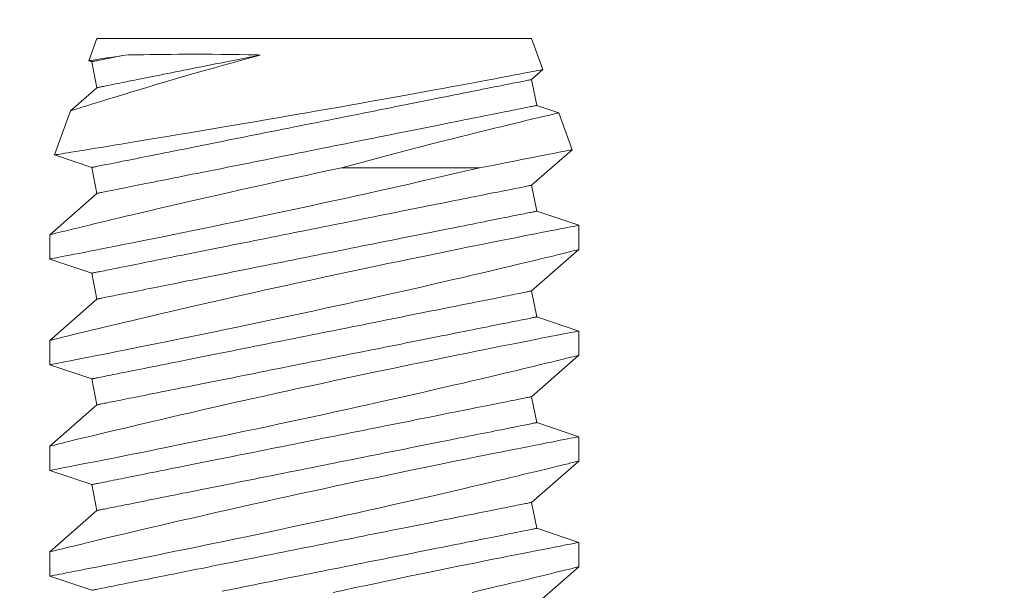
# Model space of a CAD drawing. Extents: x -30 to 83, y -82 to 52.
# Drawn here: x 53 to 53, y 26 to 26 of the extents above; entities that cross this region are included whole.
import ezdxf

# ---------------------------------------------------------------- set-up
doc = ezdxf.new("R2010")
doc.units = 0
doc.header["$LTSCALE"] = 0.1
doc.header["$MEASUREMENT"] = 0
doc.layers.get('0').update_dxf_attribs({"linetype": 'CONTINUOUS', "lineweight": 15})

msp = doc.modelspace()

# ---------------------------------------------------------------- linework, layer by layer
for p, q in [((52.64491, 26.21097), (52.64109, 26.20045)), ((52.64491, 26.21097), (52.85042, 26.21097)), ((52.85577, 26.19628), (52.85042, 26.21097)), ((52.64109, 26.20045), (52.64246, 26.19998)), ((52.64246, 26.19998), (52.64491, 26.18772)), ((52.85042, 26.19157), (52.85575, 26.19626)), ((52.85287, 26.17932), (52.85042, 26.19157)), ((52.64491, 26.18772), (52.63248, 26.1768)), ((52.63248, 26.1768), (52.62489, 26.15594)), ((52.86319, 26.17582), (52.85287, 26.17932)), ((52.86956, 26.15839), (52.86321, 26.17582)), ((52.85042, 26.14157), (52.86955, 26.15838)), ((52.62489, 26.15593), (52.64246, 26.14998)), ((52.64246, 26.14998), (52.64491, 26.13772)), ((52.85287, 26.12932), (52.85042, 26.14157)), ((52.64491, 26.13772), (52.62267, 26.11817)), ((52.87267, 26.12262), (52.85287, 26.12932)), ((52.87267, 26.11112), (52.87267, 26.12262)), ((52.62267, 26.11817), (52.62267, 26.10668)), ((52.85042, 26.09157), (52.87267, 26.11113)), ((52.62267, 26.10668), (52.64246, 26.09998)), ((52.64246, 26.09998), (52.64491, 26.08772)), ((52.64491, 26.08772), (52.62267, 26.06817)), ((52.85287, 26.07932), (52.85042, 26.09157)), ((52.87267, 26.07262), (52.85287, 26.07932)), ((52.87267, 26.06112), (52.87267, 26.07262)), ((52.62267, 26.06818), (52.62267, 26.05668)), ((52.85042, 26.04157), (52.87267, 26.06113)), ((52.62267, 26.05668), (52.64246, 26.04998)), ((52.64246, 26.04998), (52.64491, 26.03772)), ((52.85287, 26.02932), (52.85042, 26.04157)), ((52.64491, 26.03772), (52.62267, 26.01817)), ((52.87267, 26.02262), (52.85287, 26.02932)), ((52.87267, 26.01112), (52.87267, 26.02262)), ((52.62267, 26.01818), (52.62267, 26.00668)), ((52.85042, 25.99157), (52.87267, 26.01113)), ((52.62267, 26.00668), (52.64246, 25.99998)), ((52.64246, 25.99998), (52.64491, 25.98772)), ((52.85287, 25.97932), (52.85042, 25.99157)), ((52.64491, 25.98772), (52.62267, 25.96817)), ((52.87267, 25.97262), (52.85287, 25.97932)), ((52.87267, 25.96112), (52.87267, 25.97262)), ((52.62267, 25.96818), (52.62267, 25.95668)), ((52.85042, 25.94157), (52.87267, 25.96113)), ((52.62267, 25.95668), (52.64246, 25.94998))]:
    msp.add_line(p, q)
at = {"color": 8}
msp.add_line((52.76049, 26.14984), (52.82582, 26.14984), dxfattribs=at)
at = {"color": 8, "flags": 128}
for points in [[(52.63248, 26.17679), (52.63256, 26.17682), (52.63281, 26.1769), (52.63323, 26.17703), (52.6338, 26.17721), (52.63453, 26.17744), (52.63544, 26.17773), (52.63652, 26.17806), (52.63776, 26.17845), (52.63916, 26.17889), (52.64068, 26.17936), (52.64234, 26.17988), (52.64415, 26.18044), (52.64609, 26.18104), (52.64822, 26.1817), (52.65049, 26.18239), (52.65289, 26.18313), (52.65542, 26.1839), (52.65811, 26.18472), (52.66093, 26.18557), (52.66386, 26.18645), (52.6669, 26.18737), (52.67013, 26.18833), (52.67347, 26.18932), (52.6769, 26.19034), (52.68043, 26.19137), (52.68416, 26.19246), (52.68797, 26.19357), (52.69187, 26.19469), (52.69583, 26.19583), (52.69997, 26.197), (52.70418, 26.19819), (52.70845, 26.19939), (52.71276, 26.20059), (52.71738, 26.20187), (52.72205, 26.20315)], [(52.65831, 26.20315), (52.65684, 26.20292), (52.65544, 26.2027), (52.65336, 26.20237), (52.65143, 26.20207), (52.64966, 26.20179), (52.64805, 26.20154), (52.64656, 26.2013), (52.64525, 26.2011), (52.64411, 26.20092), (52.64315, 26.20077), (52.6424, 26.20065), (52.64181, 26.20056), (52.6414, 26.2005), (52.64116, 26.20046), (52.6411, 26.20045)], [(52.65831, 26.20315), (52.65699, 26.20289), (52.65573, 26.20264), (52.65452, 26.20239), (52.65337, 26.20216), (52.65227, 26.20194), (52.65122, 26.20173), (52.65024, 26.20154), (52.6493, 26.20135), (52.64843, 26.20118), (52.64762, 26.20101), (52.64686, 26.20086), (52.64616, 26.20072), (52.64552, 26.20059), (52.64494, 26.20048), (52.64442, 26.20037), (52.64397, 26.20028), (52.64357, 26.2002), (52.64323, 26.20014), (52.64295, 26.20008), (52.64274, 26.20004), (52.64259, 26.20001), (52.64249, 26.19999), (52.64246, 26.19998)], [(52.72205, 26.20315), (52.71962, 26.20267), (52.71721, 26.20218), (52.71481, 26.2017), (52.71244, 26.20123), (52.71009, 26.20076), (52.70776, 26.20029), (52.70546, 26.19983), (52.70318, 26.19938), (52.70093, 26.19893), (52.69871, 26.19848), (52.69651, 26.19804), (52.69435, 26.19761), (52.69222, 26.19719), (52.69012, 26.19677), (52.68806, 26.19635), (52.68603, 26.19595), (52.68404, 26.19555), (52.68209, 26.19516), (52.68018, 26.19478), (52.67831, 26.1944), (52.67648, 26.19404), (52.67469, 26.19368), (52.67294, 26.19333), (52.67124, 26.19299), (52.66959, 26.19266), (52.66798, 26.19234), (52.66642, 26.19203), (52.66491, 26.19172), (52.66345, 26.19143), (52.66204, 26.19115), (52.66068, 26.19088), (52.65937, 26.19062), (52.65811, 26.19036), (52.65691, 26.19012), (52.65576, 26.18989), (52.65467, 26.18968), (52.65363, 26.18947), (52.65265, 26.18927), (52.65172, 26.18909), (52.65085, 26.18891), (52.65004, 26.18875), (52.64929, 26.1886), (52.64859, 26.18846), (52.64796, 26.18833), (52.64738, 26.18822), (52.64687, 26.18812), (52.64641, 26.18802), (52.64601, 26.18794), (52.64568, 26.18788), (52.6454, 26.18782), (52.64519, 26.18778), (52.64504, 26.18775), (52.64495, 26.18773), (52.64491, 26.18772)], [(52.72205, 26.20315), (52.72091, 26.20318), (52.71649, 26.20329), (52.71212, 26.20338), (52.70781, 26.20344), (52.70358, 26.20349), (52.69932, 26.20352), (52.69514, 26.20354), (52.69107, 26.20354), (52.68711, 26.20353), (52.68348, 26.20352), (52.67995, 26.20349), (52.67655, 26.20345), (52.67328, 26.20342), (52.67006, 26.20337), (52.66697, 26.20332), (52.66405, 26.20327), (52.66128, 26.20321), (52.65977, 26.20318), (52.65831, 26.20315)], [(52.85574, 26.19627), (52.85573, 26.19627), (52.85549, 26.19622), (52.85505, 26.19613), (52.85443, 26.19602), (52.85361, 26.19586), (52.85261, 26.19567), (52.85143, 26.19544), (52.85001, 26.19517), (52.8484, 26.19486), (52.8466, 26.19452), (52.84462, 26.19414), (52.84251, 26.19374), (52.84023, 26.1933), (52.83778, 26.19284), (52.83518, 26.19235), (52.83233, 26.19181), (52.82933, 26.19125), (52.82616, 26.19066), (52.82286, 26.19004), (52.81946, 26.18941), (52.81593, 26.18875), (52.81227, 26.18808), (52.80849, 26.18738), (52.80449, 26.18665), (52.80038, 26.1859), (52.79615, 26.18513), (52.79184, 26.18434), (52.78749, 26.18356), (52.78305, 26.18276), (52.77854, 26.18195), (52.77398, 26.18113), (52.76922, 26.18029), (52.7644, 26.17943), (52.75955, 26.17857), (52.75466, 26.17771), (52.74983, 26.17687), (52.74498, 26.17602), (52.74012, 26.17518), (52.73527, 26.17434), (52.73029, 26.17348), (52.72532, 26.17262), (52.72037, 26.17177), (52.71547, 26.17094), (52.71074, 26.17013), (52.70606, 26.16934), (52.70143, 26.16855), (52.69688, 26.16779), (52.69228, 26.16701), (52.68775, 26.16625), (52.68333, 26.16551), (52.67901, 26.1648), (52.67496, 26.16412), (52.67101, 26.16347), (52.66719, 26.16283), (52.66349, 26.16222), (52.65983, 26.16162), (52.65631, 26.16104), (52.65295, 26.16049), (52.64976, 26.15997), (52.64685, 26.15949), (52.64411, 26.15905), (52.64153, 26.15863), (52.63912, 26.15823), (52.63682, 26.15786), (52.63472, 26.15752), (52.63281, 26.15721), (52.63109, 26.15693), (52.62964, 26.1567), (52.62838, 26.15649), (52.62731, 26.15632), (52.62643, 26.15618), (52.62573, 26.15607), (52.62524, 26.15599), (52.62496, 26.15594), (52.6249, 26.15593)], [(52.85042, 26.19157), (52.85038, 26.19157), (52.85028, 26.19154), (52.8501, 26.19151), (52.84985, 26.19146), (52.84953, 26.1914), (52.84914, 26.19132), (52.84868, 26.19123), (52.84815, 26.19112), (52.84755, 26.191), (52.84688, 26.19086), (52.84614, 26.19072), (52.84533, 26.19056), (52.84446, 26.19038), (52.84351, 26.19019), (52.8425, 26.18999), (52.84143, 26.18978), (52.84029, 26.18955), (52.83909, 26.18931), (52.83782, 26.18905), (52.83649, 26.18879), (52.8351, 26.18851), (52.83364, 26.18822), (52.83213, 26.18792), (52.83056, 26.1876), (52.82893, 26.18728), (52.82725, 26.18694), (52.82551, 26.18659), (52.82371, 26.18623), (52.82186, 26.18586), (52.81996, 26.18548), (52.81802, 26.18509), (52.81602, 26.18469), (52.81397, 26.18428), (52.81188, 26.18386), (52.80974, 26.18344), (52.80756, 26.183), (52.80534, 26.18256), (52.80307, 26.1821), (52.80077, 26.18164), (52.79843, 26.18118), (52.79606, 26.1807), (52.79365, 26.18022), (52.79121, 26.17973), (52.78873, 26.17924), (52.78623, 26.17874), (52.7837, 26.17823), (52.78115, 26.17772), (52.77857, 26.1772), (52.77597, 26.17668), (52.77335, 26.17616), (52.77071, 26.17563), (52.76806, 26.1751), (52.76539, 26.17457), (52.76271, 26.17403), (52.76001, 26.17349), (52.75731, 26.17295), (52.7546, 26.17241), (52.75188, 26.17187), (52.74916, 26.17132), (52.74644, 26.17078), (52.74372, 26.17023), (52.741, 26.16969), (52.73828, 26.16915), (52.73557, 26.1686), (52.73287, 26.16806), (52.73018, 26.16752), (52.72749, 26.16699), (52.72482, 26.16645), (52.72217, 26.16592), (52.71953, 26.1654), (52.71691, 26.16487), (52.71431, 26.16435), (52.71173, 26.16384), (52.70918, 26.16333), (52.70665, 26.16282), (52.70415, 26.16232), (52.70168, 26.16183), (52.69924, 26.16134), (52.69683, 26.16085), (52.69445, 26.16038), (52.69211, 26.15991), (52.68981, 26.15945), (52.68755, 26.159), (52.68532, 26.15855), (52.68314, 26.15812), (52.68101, 26.15769), (52.67891, 26.15727), (52.67687, 26.15686), (52.67487, 26.15646), (52.67292, 26.15607), (52.67102, 26.15569), (52.66917, 26.15532), (52.66738, 26.15496), (52.66564, 26.15462), (52.66395, 26.15428), (52.66232, 26.15395), (52.66075, 26.15364), (52.65924, 26.15334), (52.65779, 26.15305), (52.65639, 26.15277), (52.65506, 26.1525), (52.6538, 26.15225), (52.65259, 26.15201), (52.65145, 26.15178), (52.65038, 26.15157), (52.64937, 26.15136), (52.64843, 26.15117), (52.64755, 26.151), (52.64675, 26.15084), (52.64601, 26.15069), (52.64534, 26.15056), (52.64474, 26.15044), (52.6442, 26.15033), (52.64374, 26.15024), (52.64335, 26.15016), (52.64303, 26.1501), (52.64278, 26.15005), (52.64261, 26.15001), (52.6425, 26.14999), (52.64246, 26.14998)], [(52.85287, 26.17932), (52.85284, 26.17931), (52.85273, 26.17929), (52.85255, 26.17925), (52.8523, 26.1792), (52.85198, 26.17914), (52.85159, 26.17906), (52.85113, 26.17897), (52.8506, 26.17886), (52.85, 26.17874), (52.84933, 26.17861), (52.84859, 26.17846), (52.84778, 26.1783), (52.84691, 26.17812), (52.84596, 26.17793), (52.84496, 26.17773), (52.84388, 26.17752), (52.84274, 26.17729), (52.84154, 26.17705), (52.84027, 26.1768), (52.83894, 26.17653), (52.83755, 26.17625), (52.8361, 26.17596), (52.83458, 26.17566), (52.83301, 26.17534), (52.83138, 26.17502), (52.8297, 26.17468), (52.82796, 26.17433), (52.82616, 26.17397), (52.82432, 26.17361), (52.82242, 26.17323), (52.82047, 26.17284), (52.81847, 26.17244), (52.81642, 26.17203), (52.81433, 26.17161), (52.81219, 26.17118), (52.81001, 26.17074), (52.80779, 26.1703), (52.80552, 26.16985), (52.80322, 26.16939), (52.80088, 26.16892), (52.79851, 26.16844), (52.7961, 26.16796), (52.79366, 26.16747), (52.79118, 26.16698), (52.78868, 26.16648), (52.78616, 26.16597), (52.7836, 26.16546), (52.78102, 26.16495), (52.77842, 26.16443), (52.7758, 26.1639), (52.77317, 26.16338), (52.77051, 26.16284), (52.76784, 26.16231), (52.76516, 26.16177), (52.76246, 26.16123), (52.75976, 26.16069), (52.75705, 26.16015), (52.75433, 26.15961), (52.75161, 26.15906), (52.74889, 26.15852), (52.74617, 26.15798), (52.74345, 26.15743), (52.74073, 26.15689), (52.73802, 26.15635), (52.73532, 26.15581), (52.73263, 26.15527), (52.72994, 26.15473), (52.72727, 26.1542), (52.72462, 26.15367), (52.72198, 26.15314), (52.71936, 26.15261), (52.71676, 26.15209), (52.71418, 26.15158), (52.71163, 26.15107), (52.7091, 26.15056), (52.7066, 26.15006), (52.70413, 26.14957), (52.70169, 26.14908), (52.69928, 26.1486), (52.6969, 26.14812), (52.69456, 26.14765), (52.69226, 26.14719), (52.69, 26.14674), (52.68778, 26.1463), (52.68559, 26.14586), (52.68346, 26.14543), (52.68136, 26.14501), (52.67932, 26.14461), (52.67732, 26.14421), (52.67537, 26.14382), (52.67347, 26.14344), (52.67162, 26.14307), (52.66983, 26.14271), (52.66809, 26.14236), (52.6664, 26.14202), (52.66477, 26.1417), (52.6632, 26.14138), (52.66169, 26.14108), (52.66024, 26.14079), (52.65885, 26.14051), (52.65752, 26.14024), (52.65625, 26.13999), (52.65504, 26.13975), (52.6539, 26.13952), (52.65283, 26.13931), (52.65182, 26.13911), (52.65088, 26.13892), (52.65, 26.13874), (52.6492, 26.13858), (52.64846, 26.13843), (52.64779, 26.1383), (52.64719, 26.13818), (52.64666, 26.13807), (52.64619, 26.13798), (52.6458, 26.1379), (52.64548, 26.13784), (52.64524, 26.13779), (52.64506, 26.13775), (52.64495, 26.13773), (52.64491, 26.13772)], [(52.76049, 26.14984), (52.76585, 26.15129), (52.77117, 26.15272), (52.77643, 26.15412), (52.78162, 26.1555), (52.78583, 26.1566), (52.78998, 26.15769), (52.79408, 26.15876), (52.7981, 26.1598), (52.80205, 26.16081), (52.80579, 26.16177), (52.80946, 26.1627), (52.81304, 26.1636), (52.81653, 26.16448), (52.81993, 26.16533), (52.82333, 26.16618), (52.82662, 26.167), (52.82981, 26.16778), (52.83287, 26.16853), (52.83581, 26.16925), (52.83905, 26.17004), (52.84211, 26.17079), (52.84499, 26.17148), (52.84768, 26.17213), (52.84974, 26.17262), (52.85167, 26.17308), (52.85346, 26.17351), (52.85511, 26.1739), (52.85661, 26.17426), (52.85817, 26.17463), (52.85952, 26.17495), (52.86067, 26.17522), (52.8616, 26.17544), (52.86235, 26.17561), (52.86286, 26.17573), (52.86315, 26.1758), (52.86319, 26.17581)], [(52.86954, 26.15839), (52.86946, 26.15837), (52.86913, 26.15831), (52.86858, 26.1582), (52.86779, 26.15804), (52.8668, 26.15784), (52.86561, 26.15761), (52.86421, 26.15733), (52.8626, 26.15701), (52.86073, 26.15664), (52.85865, 26.15623), (52.85635, 26.15577), (52.85386, 26.15528), (52.85109, 26.15474), (52.84812, 26.15416), (52.84495, 26.15354), (52.84158, 26.15288), (52.83867, 26.15232), (52.83563, 26.15173), (52.83247, 26.15112), (52.8292, 26.15049), (52.82582, 26.14984)], [(52.76049, 26.14984), (52.7552, 26.14871), (52.74989, 26.14756), (52.74457, 26.14641), (52.73927, 26.14526), (52.73384, 26.14407), (52.72842, 26.14287), (52.72304, 26.14168), (52.71771, 26.14049), (52.71258, 26.13935), (52.70751, 26.1382), (52.70251, 26.13707), (52.69759, 26.13595), (52.69262, 26.13482), (52.68774, 26.1337), (52.68298, 26.1326), (52.67835, 26.13152), (52.67399, 26.13051), (52.66977, 26.12952), (52.66567, 26.12855), (52.66173, 26.12762), (52.65859, 26.12688), (52.65556, 26.12616), (52.65264, 26.12546), (52.64984, 26.12479), (52.64716, 26.12414), (52.64413, 26.12341), (52.64128, 26.12272), (52.63861, 26.12208), (52.63614, 26.12148), (52.6338, 26.12091), (52.63167, 26.12038), (52.62975, 26.11992), (52.62806, 26.1195), (52.62667, 26.11916), (52.62548, 26.11887), (52.6245, 26.11862), (52.62372, 26.11843), (52.62315, 26.11829), (52.6228, 26.1182), (52.62267, 26.11817), (52.62267, 26.11817)], [(52.62269, 26.10668), (52.62268, 26.10668), (52.62288, 26.10672), (52.62331, 26.1068), (52.62395, 26.10693), (52.62478, 26.10709), (52.62582, 26.10729), (52.62706, 26.10753), (52.62849, 26.10781), (52.63018, 26.10814), (52.63207, 26.1085), (52.63417, 26.10891), (52.63646, 26.10936), (52.63888, 26.10983), (52.64148, 26.11034), (52.64426, 26.11089), (52.6472, 26.11147), (52.65041, 26.1121), (52.65378, 26.11277), (52.65731, 26.11347), (52.66099, 26.1142), (52.66477, 26.11496), (52.66868, 26.11575), (52.67273, 26.11656), (52.6769, 26.1174), (52.6813, 26.11829), (52.68582, 26.11922), (52.69044, 26.12016), (52.69516, 26.12113), (52.69993, 26.12211), (52.70478, 26.12312), (52.70969, 26.12414), (52.71467, 26.12518), (52.71984, 26.12627), (52.72507, 26.12738), (52.73033, 26.12849), (52.73562, 26.12962), (52.74087, 26.13075), (52.74614, 26.13188), (52.75141, 26.13303), (52.75666, 26.13417), (52.76205, 26.13535), (52.76742, 26.13654), (52.77275, 26.13772), (52.77803, 26.13889), (52.78316, 26.14004), (52.78823, 26.14118), (52.79322, 26.14231), (52.79813, 26.14343), (52.8031, 26.14457), (52.80796, 26.14569), (52.81271, 26.14678), (52.81734, 26.14786), (52.82165, 26.14886), (52.82582, 26.14984)], [(52.85042, 26.14157), (52.85038, 26.14157), (52.85028, 26.14154), (52.8501, 26.14151), (52.84985, 26.14146), (52.84953, 26.1414), (52.84914, 26.14132), (52.84868, 26.14123), (52.84815, 26.14112), (52.84755, 26.141), (52.84688, 26.14086), (52.84614, 26.14072), (52.84533, 26.14056), (52.84446, 26.14038), (52.84351, 26.14019), (52.8425, 26.13999), (52.84143, 26.13978), (52.84029, 26.13955), (52.83909, 26.13931), (52.83782, 26.13905), (52.83649, 26.13879), (52.8351, 26.13851), (52.83364, 26.13822), (52.83213, 26.13792), (52.83056, 26.1376), (52.82893, 26.13728), (52.82725, 26.13694), (52.82551, 26.13659), (52.82371, 26.13623), (52.82186, 26.13586), (52.81996, 26.13548), (52.81802, 26.13509), (52.81602, 26.13469), (52.81397, 26.13428), (52.81188, 26.13386), (52.80974, 26.13344), (52.80756, 26.133), (52.80534, 26.13256), (52.80307, 26.1321), (52.80077, 26.13164), (52.79843, 26.13118), (52.79606, 26.1307), (52.79365, 26.13022), (52.79121, 26.12973), (52.78873, 26.12924), (52.78623, 26.12874), (52.7837, 26.12823), (52.78115, 26.12772), (52.77857, 26.1272), (52.77597, 26.12668), (52.77335, 26.12616), (52.77071, 26.12563), (52.76806, 26.1251), (52.76539, 26.12457), (52.76271, 26.12403), (52.76001, 26.12349), (52.75731, 26.12295), (52.7546, 26.12241), (52.75188, 26.12187), (52.74916, 26.12132), (52.74644, 26.12078), (52.74372, 26.12023), (52.741, 26.11969), (52.73828, 26.11915), (52.73557, 26.1186), (52.73287, 26.11806), (52.73018, 26.11752), (52.72749, 26.11699), (52.72482, 26.11645), (52.72217, 26.11592), (52.71953, 26.1154), (52.71691, 26.11487), (52.71431, 26.11435), (52.71173, 26.11384), (52.70918, 26.11333), (52.70665, 26.11282), (52.70415, 26.11232), (52.70168, 26.11182), (52.69924, 26.11134), (52.69683, 26.11085), (52.69445, 26.11038), (52.69211, 26.10991), (52.68981, 26.10945), (52.68755, 26.109), (52.68532, 26.10855), (52.68314, 26.10812), (52.68101, 26.10769), (52.67891, 26.10727), (52.67687, 26.10686), (52.67487, 26.10646), (52.67292, 26.10607), (52.67102, 26.10569), (52.66917, 26.10532), (52.66738, 26.10496), (52.66564, 26.10462), (52.66395, 26.10428), (52.66232, 26.10395), (52.66075, 26.10364), (52.65924, 26.10334), (52.65779, 26.10305), (52.65639, 26.10277), (52.65506, 26.1025), (52.6538, 26.10225), (52.65259, 26.10201), (52.65145, 26.10178), (52.65038, 26.10157), (52.64937, 26.10136), (52.64843, 26.10117), (52.64755, 26.101), (52.64675, 26.10084), (52.64601, 26.10069), (52.64534, 26.10056), (52.64474, 26.10044), (52.6442, 26.10033), (52.64374, 26.10024), (52.64335, 26.10016), (52.64303, 26.1001), (52.64278, 26.10005), (52.64261, 26.10001), (52.6425, 26.09999), (52.64246, 26.09998)], [(52.85287, 26.12932), (52.85284, 26.12931), (52.85273, 26.12929), (52.85255, 26.12925), (52.8523, 26.1292), (52.85198, 26.12914), (52.85159, 26.12906), (52.85113, 26.12897), (52.8506, 26.12886), (52.85, 26.12874), (52.84933, 26.12861), (52.84859, 26.12846), (52.84778, 26.1283), (52.84691, 26.12812), (52.84596, 26.12793), (52.84496, 26.12773), (52.84388, 26.12752), (52.84274, 26.12729), (52.84154, 26.12705), (52.84027, 26.1268), (52.83894, 26.12653), (52.83755, 26.12625), (52.8361, 26.12596), (52.83458, 26.12566), (52.83301, 26.12534), (52.83138, 26.12502), (52.8297, 26.12468), (52.82796, 26.12433), (52.82616, 26.12397), (52.82432, 26.12361), (52.82242, 26.12323), (52.82047, 26.12284), (52.81847, 26.12244), (52.81642, 26.12203), (52.81433, 26.12161), (52.81219, 26.12118), (52.81001, 26.12074), (52.80779, 26.1203), (52.80552, 26.11985), (52.80322, 26.11939), (52.80088, 26.11892), (52.79851, 26.11844), (52.7961, 26.11796), (52.79366, 26.11747), (52.79118, 26.11698), (52.78868, 26.11648), (52.78616, 26.11597), (52.7836, 26.11546), (52.78102, 26.11495), (52.77842, 26.11443), (52.7758, 26.1139), (52.77317, 26.11338), (52.77051, 26.11284), (52.76784, 26.11231), (52.76516, 26.11177), (52.76246, 26.11123), (52.75976, 26.11069), (52.75705, 26.11015), (52.75433, 26.10961), (52.75161, 26.10906), (52.74889, 26.10852), (52.74617, 26.10798), (52.74345, 26.10743), (52.74073, 26.10689), (52.73802, 26.10635), (52.73532, 26.10581), (52.73263, 26.10527), (52.72994, 26.10473), (52.72727, 26.1042), (52.72462, 26.10367), (52.72198, 26.10314), (52.71936, 26.10261), (52.71676, 26.10209), (52.71418, 26.10158), (52.71163, 26.10107), (52.7091, 26.10056), (52.7066, 26.10006), (52.70413, 26.09957), (52.70169, 26.09908), (52.69928, 26.0986), (52.6969, 26.09812), (52.69456, 26.09765), (52.69226, 26.09719), (52.69, 26.09674), (52.68778, 26.0963), (52.68559, 26.09586), (52.68346, 26.09543), (52.68136, 26.09501), (52.67932, 26.09461), (52.67732, 26.09421), (52.67537, 26.09382), (52.67347, 26.09344), (52.67162, 26.09307), (52.66983, 26.09271), (52.66809, 26.09236), (52.6664, 26.09202), (52.66477, 26.0917), (52.6632, 26.09138), (52.66169, 26.09108), (52.66024, 26.09079), (52.65885, 26.09051), (52.65752, 26.09024), (52.65625, 26.08999), (52.65504, 26.08975), (52.6539, 26.08952), (52.65283, 26.08931), (52.65182, 26.08911), (52.65088, 26.08892), (52.65, 26.08874), (52.6492, 26.08858), (52.64846, 26.08843), (52.64779, 26.0883), (52.64719, 26.08818), (52.64666, 26.08807), (52.64619, 26.08798), (52.6458, 26.0879), (52.64548, 26.08784), (52.64524, 26.08779), (52.64506, 26.08775), (52.64495, 26.08773), (52.64491, 26.08772)], [(52.87266, 26.12262), (52.87267, 26.12262), (52.87254, 26.1226), (52.87221, 26.12253), (52.87167, 26.12243), (52.87093, 26.12228), (52.86998, 26.1221), (52.86879, 26.12187), (52.86739, 26.1216), (52.86577, 26.12128), (52.86395, 26.12093), (52.86198, 26.12055), (52.85983, 26.12012), (52.85748, 26.11967), (52.85496, 26.11917), (52.85219, 26.11863), (52.84923, 26.11805), (52.84609, 26.11743), (52.84279, 26.11677), (52.83939, 26.1161), (52.83583, 26.11539), (52.83213, 26.11465), (52.82829, 26.11388), (52.8242, 26.11306), (52.81999, 26.11221), (52.81564, 26.11133), (52.81119, 26.11042), (52.80667, 26.1095), (52.80206, 26.10856), (52.79735, 26.10759), (52.79256, 26.1066), (52.78757, 26.10556), (52.7825, 26.1045), (52.77737, 26.10342), (52.7722, 26.10233), (52.76703, 26.10124), (52.76183, 26.10013), (52.7566, 26.09901), (52.75137, 26.09788), (52.74598, 26.09672), (52.74059, 26.09554), (52.73521, 26.09437), (52.72986, 26.09319), (52.72463, 26.09203), (52.71944, 26.09088), (52.71429, 26.08973), (52.7092, 26.08859), (52.70404, 26.08742), (52.69896, 26.08627), (52.69397, 26.08513), (52.68908, 26.084), (52.68443, 26.08293), (52.6799, 26.08188), (52.67548, 26.08085), (52.6712, 26.07985), (52.66777, 26.07905), (52.66443, 26.07826), (52.6612, 26.0775), (52.65807, 26.07675), (52.65505, 26.07603), (52.65159, 26.07521), (52.6483, 26.07442), (52.64519, 26.07367), (52.64226, 26.07296), (52.63998, 26.07241), (52.63783, 26.07189), (52.63581, 26.0714), (52.63392, 26.07094), (52.63218, 26.07051), (52.6303, 26.07005), (52.62862, 26.06964), (52.62714, 26.06928), (52.62587, 26.06896), (52.62479, 26.0687), (52.62392, 26.06848), (52.62328, 26.06832), (52.62286, 26.06822), (52.62268, 26.06818), (52.62269, 26.06818)], [(52.6227, 26.05668), (52.6227, 26.05669), (52.62293, 26.05673), (52.62339, 26.05682), (52.62406, 26.05695), (52.62492, 26.05712), (52.62599, 26.05732), (52.62726, 26.05757), (52.62873, 26.05785), (52.63044, 26.05819), (52.63236, 26.05856), (52.63449, 26.05897), (52.6368, 26.05943), (52.63925, 26.05991), (52.64188, 26.06042), (52.64469, 26.06097), (52.64766, 26.06156), (52.65088, 26.0622), (52.65428, 26.06287), (52.65784, 26.06358), (52.66154, 26.06431), (52.66534, 26.06507), (52.66928, 26.06586), (52.67334, 26.06668), (52.67753, 26.06753), (52.68195, 26.06843), (52.68649, 26.06935), (52.69113, 26.0703), (52.69586, 26.07127), (52.70064, 26.07226), (52.7055, 26.07327), (52.71043, 26.0743), (52.71542, 26.07534), (52.7206, 26.07643), (52.72583, 26.07754), (52.7311, 26.07866), (52.73639, 26.07979), (52.74165, 26.08092), (52.74692, 26.08205), (52.75219, 26.0832), (52.75745, 26.08434), (52.76283, 26.08553), (52.7682, 26.08671), (52.77353, 26.08789), (52.7788, 26.08907), (52.78392, 26.09021), (52.78897, 26.09135), (52.79396, 26.09248), (52.79886, 26.0936), (52.80381, 26.09473), (52.80866, 26.09585), (52.81339, 26.09694), (52.818, 26.09801), (52.82232, 26.09902), (52.82652, 26.10001), (52.83058, 26.10096), (52.83448, 26.10189), (52.83759, 26.10262), (52.84059, 26.10334), (52.84348, 26.10403), (52.84625, 26.10469), (52.8489, 26.10533), (52.85188, 26.10605), (52.85468, 26.10673), (52.8573, 26.10736), (52.85973, 26.10795), (52.86203, 26.10851), (52.86411, 26.10902), (52.86598, 26.10948), (52.86762, 26.10988), (52.86896, 26.11021), (52.8701, 26.11049), (52.87103, 26.11072), (52.87176, 26.1109), (52.87228, 26.11103), (52.87259, 26.11111), (52.87265, 26.11112)], [(52.85042, 26.09157), (52.85038, 26.09157), (52.85028, 26.09154), (52.8501, 26.09151), (52.84985, 26.09146), (52.84953, 26.0914), (52.84914, 26.09132), (52.84868, 26.09123), (52.84815, 26.09112), (52.84755, 26.091), (52.84688, 26.09086), (52.84614, 26.09072), (52.84533, 26.09056), (52.84446, 26.09038), (52.84351, 26.09019), (52.8425, 26.08999), (52.84143, 26.08978), (52.84029, 26.08955), (52.83909, 26.08931), (52.83782, 26.08905), (52.83649, 26.08879), (52.8351, 26.08851), (52.83364, 26.08822), (52.83213, 26.08792), (52.83056, 26.0876), (52.82893, 26.08728), (52.82725, 26.08694), (52.82551, 26.08659), (52.82371, 26.08623), (52.82186, 26.08586), (52.81996, 26.08548), (52.81802, 26.08509), (52.81602, 26.08469), (52.81397, 26.08428), (52.81188, 26.08386), (52.80974, 26.08344), (52.80756, 26.083), (52.80534, 26.08256), (52.80307, 26.0821), (52.80077, 26.08164), (52.79843, 26.08118), (52.79606, 26.0807), (52.79365, 26.08022), (52.79121, 26.07973), (52.78873, 26.07924), (52.78623, 26.07874), (52.7837, 26.07823), (52.78115, 26.07772), (52.77857, 26.0772), (52.77597, 26.07668), (52.77335, 26.07616), (52.77071, 26.07563), (52.76806, 26.0751), (52.76539, 26.07457), (52.76271, 26.07403), (52.76001, 26.07349), (52.75731, 26.07295), (52.7546, 26.07241), (52.75188, 26.07187), (52.74916, 26.07132), (52.74644, 26.07078), (52.74372, 26.07023), (52.741, 26.06969), (52.73828, 26.06915), (52.73557, 26.0686), (52.73287, 26.06806), (52.73018, 26.06752), (52.72749, 26.06699), (52.72482, 26.06645), (52.72217, 26.06592), (52.71953, 26.0654), (52.71691, 26.06487), (52.71431, 26.06435), (52.71173, 26.06384), (52.70918, 26.06333), (52.70665, 26.06282), (52.70415, 26.06232), (52.70168, 26.06182), (52.69924, 26.06134), (52.69683, 26.06085), (52.69445, 26.06038), (52.69211, 26.05991), (52.68981, 26.05945), (52.68755, 26.059), (52.68532, 26.05855), (52.68314, 26.05812), (52.68101, 26.05769), (52.67891, 26.05727), (52.67687, 26.05686), (52.67487, 26.05646), (52.67292, 26.05607), (52.67102, 26.05569), (52.66917, 26.05532), (52.66738, 26.05496), (52.66564, 26.05462), (52.66395, 26.05428), (52.66232, 26.05395), (52.66075, 26.05364), (52.65924, 26.05334), (52.65779, 26.05305), (52.65639, 26.05277), (52.65506, 26.0525), (52.6538, 26.05225), (52.65259, 26.05201), (52.65145, 26.05178), (52.65038, 26.05157), (52.64937, 26.05136), (52.64843, 26.05117), (52.64755, 26.051), (52.64675, 26.05084), (52.64601, 26.05069), (52.64534, 26.05056), (52.64474, 26.05044), (52.6442, 26.05033), (52.64374, 26.05024), (52.64335, 26.05016), (52.64303, 26.0501), (52.64278, 26.05005), (52.64261, 26.05001), (52.6425, 26.04999), (52.64246, 26.04998)], [(52.85287, 26.07932), (52.85284, 26.07931), (52.85273, 26.07929), (52.85255, 26.07925), (52.8523, 26.0792), (52.85198, 26.07914), (52.85159, 26.07906), (52.85113, 26.07897), (52.8506, 26.07886), (52.85, 26.07874), (52.84933, 26.07861), (52.84859, 26.07846), (52.84778, 26.0783), (52.84691, 26.07812), (52.84596, 26.07793), (52.84496, 26.07773), (52.84388, 26.07752), (52.84274, 26.07729), (52.84154, 26.07705), (52.84027, 26.0768), (52.83894, 26.07653), (52.83755, 26.07625), (52.8361, 26.07596), (52.83458, 26.07566), (52.83301, 26.07534), (52.83138, 26.07502), (52.8297, 26.07468), (52.82796, 26.07433), (52.82616, 26.07397), (52.82432, 26.07361), (52.82242, 26.07323), (52.82047, 26.07284), (52.81847, 26.07244), (52.81642, 26.07203), (52.81433, 26.07161), (52.81219, 26.07118), (52.81001, 26.07074), (52.80779, 26.0703), (52.80552, 26.06985), (52.80322, 26.06939), (52.80088, 26.06892), (52.79851, 26.06844), (52.7961, 26.06796), (52.79366, 26.06747), (52.79118, 26.06698), (52.78868, 26.06648), (52.78616, 26.06597), (52.7836, 26.06546), (52.78102, 26.06495), (52.77842, 26.06443), (52.7758, 26.0639), (52.77317, 26.06338), (52.77051, 26.06284), (52.76784, 26.06231), (52.76516, 26.06177), (52.76246, 26.06123), (52.75976, 26.06069), (52.75705, 26.06015), (52.75433, 26.05961), (52.75161, 26.05906), (52.74889, 26.05852), (52.74617, 26.05798), (52.74345, 26.05743), (52.74073, 26.05689), (52.73802, 26.05635), (52.73532, 26.05581), (52.73263, 26.05527), (52.72994, 26.05473), (52.72727, 26.0542), (52.72462, 26.05367), (52.72198, 26.05314), (52.71936, 26.05261), (52.71676, 26.05209), (52.71418, 26.05158), (52.71163, 26.05107), (52.7091, 26.05056), (52.7066, 26.05006), (52.70413, 26.04957), (52.70169, 26.04908), (52.69928, 26.0486), (52.6969, 26.04812), (52.69456, 26.04765), (52.69226, 26.04719), (52.69, 26.04674), (52.68778, 26.0463), (52.68559, 26.04586), (52.68346, 26.04543), (52.68136, 26.04501), (52.67932, 26.04461), (52.67732, 26.04421), (52.67537, 26.04382), (52.67347, 26.04344), (52.67162, 26.04307), (52.66983, 26.04271), (52.66809, 26.04236), (52.6664, 26.04202), (52.66477, 26.0417), (52.6632, 26.04138), (52.66169, 26.04108), (52.66024, 26.04079), (52.65885, 26.04051), (52.65752, 26.04024), (52.65625, 26.03999), (52.65504, 26.03975), (52.6539, 26.03952), (52.65283, 26.03931), (52.65182, 26.03911), (52.65088, 26.03892), (52.65, 26.03874), (52.6492, 26.03858), (52.64846, 26.03843), (52.64779, 26.0383), (52.64719, 26.03818), (52.64666, 26.03807), (52.64619, 26.03798), (52.6458, 26.0379), (52.64548, 26.03784), (52.64524, 26.03779), (52.64506, 26.03775), (52.64495, 26.03773), (52.64491, 26.03772)], [(52.87266, 26.07262), (52.87267, 26.07262), (52.87254, 26.0726), (52.87221, 26.07253), (52.87167, 26.07243), (52.87093, 26.07228), (52.86998, 26.0721), (52.86879, 26.07187), (52.86739, 26.0716), (52.86577, 26.07128), (52.86395, 26.07093), (52.86198, 26.07055), (52.85983, 26.07012), (52.85748, 26.06967), (52.85496, 26.06917), (52.85219, 26.06863), (52.84923, 26.06805), (52.84609, 26.06743), (52.84279, 26.06677), (52.83939, 26.0661), (52.83583, 26.06539), (52.83213, 26.06465), (52.82829, 26.06388), (52.8242, 26.06306), (52.81999, 26.06221), (52.81564, 26.06133), (52.81119, 26.06042), (52.80667, 26.0595), (52.80206, 26.05856), (52.79735, 26.05759), (52.79256, 26.0566), (52.78757, 26.05556), (52.7825, 26.0545), (52.77737, 26.05342), (52.7722, 26.05233), (52.76703, 26.05124), (52.76183, 26.05013), (52.7566, 26.04901), (52.75137, 26.04788), (52.74598, 26.04672), (52.74059, 26.04554), (52.73521, 26.04437), (52.72986, 26.04319), (52.72463, 26.04203), (52.71944, 26.04088), (52.71429, 26.03973), (52.7092, 26.03859), (52.70404, 26.03742), (52.69896, 26.03627), (52.69397, 26.03513), (52.68908, 26.034), (52.68443, 26.03293), (52.6799, 26.03188), (52.67548, 26.03085), (52.6712, 26.02985), (52.66777, 26.02905), (52.66443, 26.02826), (52.6612, 26.0275), (52.65807, 26.02675), (52.65505, 26.02603), (52.65159, 26.02521), (52.6483, 26.02442), (52.64519, 26.02367), (52.64226, 26.02296), (52.63998, 26.02241), (52.63783, 26.02189), (52.63581, 26.0214), (52.63392, 26.02094), (52.63218, 26.02051), (52.6303, 26.02005), (52.62862, 26.01964), (52.62714, 26.01928), (52.62587, 26.01896), (52.62479, 26.0187), (52.62392, 26.01848), (52.62328, 26.01832), (52.62286, 26.01822), (52.62268, 26.01818), (52.62269, 26.01818)], [(52.6227, 26.00668), (52.6227, 26.00669), (52.62293, 26.00673), (52.62339, 26.00682), (52.62406, 26.00695), (52.62492, 26.00712), (52.62599, 26.00732), (52.62726, 26.00757), (52.62873, 26.00785), (52.63044, 26.00819), (52.63236, 26.00856), (52.63449, 26.00897), (52.6368, 26.00943), (52.63925, 26.00991), (52.64188, 26.01042), (52.64469, 26.01097), (52.64766, 26.01156), (52.65088, 26.0122), (52.65428, 26.01287), (52.65784, 26.01358), (52.66154, 26.01431), (52.66534, 26.01507), (52.66928, 26.01586), (52.67334, 26.01668), (52.67753, 26.01753), (52.68195, 26.01843), (52.68649, 26.01935), (52.69113, 26.0203), (52.69586, 26.02127), (52.70064, 26.02226), (52.7055, 26.02327), (52.71043, 26.0243), (52.71542, 26.02534), (52.7206, 26.02643), (52.72583, 26.02754), (52.7311, 26.02866), (52.73639, 26.02979), (52.74165, 26.03092), (52.74692, 26.03205), (52.75219, 26.0332), (52.75745, 26.03434), (52.76283, 26.03553), (52.7682, 26.03671), (52.77353, 26.03789), (52.7788, 26.03907), (52.78392, 26.04021), (52.78897, 26.04135), (52.79396, 26.04248), (52.79886, 26.0436), (52.80381, 26.04473), (52.80866, 26.04585), (52.81339, 26.04694), (52.818, 26.04801), (52.82232, 26.04902), (52.82652, 26.05001), (52.83058, 26.05096), (52.83448, 26.05189), (52.83759, 26.05262), (52.84059, 26.05334), (52.84348, 26.05403), (52.84625, 26.05469), (52.8489, 26.05533), (52.85188, 26.05605), (52.85468, 26.05673), (52.8573, 26.05736), (52.85973, 26.05795), (52.86203, 26.05851), (52.86411, 26.05902), (52.86598, 26.05948), (52.86762, 26.05988), (52.86896, 26.06021), (52.8701, 26.06049), (52.87103, 26.06072), (52.87176, 26.0609), (52.87228, 26.06103), (52.87259, 26.06111), (52.87265, 26.06112)], [(52.85042, 26.04157), (52.85038, 26.04157), (52.85028, 26.04154), (52.8501, 26.04151), (52.84985, 26.04146), (52.84953, 26.0414), (52.84914, 26.04132), (52.84868, 26.04123), (52.84815, 26.04112), (52.84755, 26.041), (52.84688, 26.04086), (52.84614, 26.04072), (52.84533, 26.04056), (52.84446, 26.04038), (52.84351, 26.04019), (52.8425, 26.03999), (52.84143, 26.03978), (52.84029, 26.03955), (52.83909, 26.03931), (52.83782, 26.03905), (52.83649, 26.03879), (52.8351, 26.03851), (52.83364, 26.03822), (52.83213, 26.03792), (52.83056, 26.0376), (52.82893, 26.03728), (52.82725, 26.03694), (52.82551, 26.03659), (52.82371, 26.03623), (52.82186, 26.03586), (52.81996, 26.03548), (52.81802, 26.03509), (52.81602, 26.03469), (52.81397, 26.03428), (52.81188, 26.03386), (52.80974, 26.03344), (52.80756, 26.033), (52.80534, 26.03256), (52.80307, 26.0321), (52.80077, 26.03164), (52.79843, 26.03118), (52.79606, 26.0307), (52.79365, 26.03022), (52.79121, 26.02973), (52.78873, 26.02924), (52.78623, 26.02874), (52.7837, 26.02823), (52.78115, 26.02772), (52.77857, 26.0272), (52.77597, 26.02668), (52.77335, 26.02616), (52.77071, 26.02563), (52.76806, 26.0251), (52.76539, 26.02457), (52.76271, 26.02403), (52.76001, 26.02349), (52.75731, 26.02295), (52.7546, 26.02241), (52.75188, 26.02187), (52.74916, 26.02132), (52.74644, 26.02078), (52.74372, 26.02023), (52.741, 26.01969), (52.73828, 26.01915), (52.73557, 26.0186), (52.73287, 26.01806), (52.73018, 26.01752), (52.72749, 26.01699), (52.72482, 26.01645), (52.72217, 26.01592), (52.71953, 26.0154), (52.71691, 26.01487), (52.71431, 26.01435), (52.71173, 26.01384), (52.70918, 26.01333), (52.70665, 26.01282), (52.70415, 26.01232), (52.70168, 26.01182), (52.69924, 26.01134), (52.69683, 26.01085), (52.69445, 26.01038), (52.69211, 26.00991), (52.68981, 26.00945), (52.68755, 26.009), (52.68532, 26.00855), (52.68314, 26.00812), (52.68101, 26.00769), (52.67891, 26.00727), (52.67687, 26.00686), (52.67487, 26.00646), (52.67292, 26.00607), (52.67102, 26.00569), (52.66917, 26.00532), (52.66738, 26.00496), (52.66564, 26.00462), (52.66395, 26.00428), (52.66232, 26.00395), (52.66075, 26.00364), (52.65924, 26.00334), (52.65779, 26.00305), (52.65639, 26.00277), (52.65506, 26.0025), (52.6538, 26.00225), (52.65259, 26.00201), (52.65145, 26.00178), (52.65038, 26.00157), (52.64937, 26.00136), (52.64843, 26.00117), (52.64755, 26.001), (52.64675, 26.00084), (52.64601, 26.00069), (52.64534, 26.00056), (52.64474, 26.00044), (52.6442, 26.00033), (52.64374, 26.00024), (52.64335, 26.00016), (52.64303, 26.0001), (52.64278, 26.00005), (52.64261, 26.00001), (52.6425, 25.99999), (52.64246, 25.99998)], [(52.85287, 26.02932), (52.85284, 26.02931), (52.85273, 26.02929), (52.85255, 26.02925), (52.8523, 26.0292), (52.85198, 26.02914), (52.85159, 26.02906), (52.85113, 26.02897), (52.8506, 26.02886), (52.85, 26.02874), (52.84933, 26.02861), (52.84859, 26.02846), (52.84778, 26.0283), (52.84691, 26.02812), (52.84596, 26.02793), (52.84496, 26.02773), (52.84388, 26.02752), (52.84274, 26.02729), (52.84154, 26.02705), (52.84027, 26.0268), (52.83894, 26.02653), (52.83755, 26.02625), (52.8361, 26.02596), (52.83458, 26.02566), (52.83301, 26.02534), (52.83138, 26.02502), (52.8297, 26.02468), (52.82796, 26.02433), (52.82616, 26.02397), (52.82432, 26.02361), (52.82242, 26.02323), (52.82047, 26.02284), (52.81847, 26.02244), (52.81642, 26.02203), (52.81433, 26.02161), (52.81219, 26.02118), (52.81001, 26.02074), (52.80779, 26.0203), (52.80552, 26.01985), (52.80322, 26.01939), (52.80088, 26.01892), (52.79851, 26.01844), (52.7961, 26.01796), (52.79366, 26.01747), (52.79118, 26.01698), (52.78868, 26.01648), (52.78616, 26.01597), (52.7836, 26.01546), (52.78102, 26.01495), (52.77842, 26.01443), (52.7758, 26.0139), (52.77317, 26.01338), (52.77051, 26.01284), (52.76784, 26.01231), (52.76516, 26.01177), (52.76246, 26.01123), (52.75976, 26.01069), (52.75705, 26.01015), (52.75433, 26.00961), (52.75161, 26.00906), (52.74889, 26.00852), (52.74617, 26.00798), (52.74345, 26.00743), (52.74073, 26.00689), (52.73802, 26.00635), (52.73532, 26.00581), (52.73263, 26.00527), (52.72994, 26.00473), (52.72727, 26.0042), (52.72462, 26.00367), (52.72198, 26.00314), (52.71936, 26.00261), (52.71676, 26.00209), (52.71418, 26.00158), (52.71163, 26.00107), (52.7091, 26.00056), (52.7066, 26.00006), (52.70413, 25.99957), (52.70169, 25.99908), (52.69928, 25.9986), (52.6969, 25.99812), (52.69456, 25.99765), (52.69226, 25.99719), (52.69, 25.99674), (52.68778, 25.9963), (52.68559, 25.99586), (52.68346, 25.99543), (52.68136, 25.99501), (52.67932, 25.99461), (52.67732, 25.99421), (52.67537, 25.99382), (52.67347, 25.99344), (52.67162, 25.99307), (52.66983, 25.99271), (52.66809, 25.99236), (52.6664, 25.99202), (52.66477, 25.9917), (52.6632, 25.99138), (52.66169, 25.99108), (52.66024, 25.99079), (52.65885, 25.99051), (52.65752, 25.99024), (52.65625, 25.98999), (52.65504, 25.98975), (52.6539, 25.98952), (52.65283, 25.98931), (52.65182, 25.98911), (52.65088, 25.98892), (52.65, 25.98874), (52.6492, 25.98858), (52.64846, 25.98843), (52.64779, 25.9883), (52.64719, 25.98818), (52.64666, 25.98807), (52.64619, 25.98798), (52.6458, 25.9879), (52.64548, 25.98784), (52.64524, 25.98779), (52.64506, 25.98775), (52.64495, 25.98773), (52.64491, 25.98772)], [(52.87266, 26.02262), (52.87267, 26.02262), (52.87254, 26.0226), (52.87221, 26.02253), (52.87167, 26.02243), (52.87093, 26.02228), (52.86998, 26.0221), (52.86879, 26.02187), (52.86739, 26.0216), (52.86577, 26.02128), (52.86395, 26.02093), (52.86198, 26.02055), (52.85983, 26.02012), (52.85748, 26.01967), (52.85496, 26.01917), (52.85219, 26.01863), (52.84923, 26.01805), (52.84609, 26.01743), (52.84279, 26.01677), (52.83939, 26.0161), (52.83583, 26.01539), (52.83213, 26.01465), (52.82829, 26.01388), (52.8242, 26.01306), (52.81999, 26.01221), (52.81564, 26.01133), (52.81119, 26.01042), (52.80667, 26.0095), (52.80206, 26.00856), (52.79735, 26.00759), (52.79256, 26.0066), (52.78757, 26.00556), (52.7825, 26.0045), (52.77737, 26.00342), (52.7722, 26.00233), (52.76703, 26.00124), (52.76183, 26.00013), (52.7566, 25.99901), (52.75137, 25.99788), (52.74598, 25.99672), (52.74059, 25.99554), (52.73521, 25.99437), (52.72986, 25.99319), (52.72463, 25.99203), (52.71944, 25.99088), (52.71429, 25.98973), (52.7092, 25.98859), (52.70404, 25.98742), (52.69896, 25.98627), (52.69397, 25.98513), (52.68908, 25.984), (52.68443, 25.98293), (52.6799, 25.98188), (52.67548, 25.98085), (52.6712, 25.97985), (52.66777, 25.97905), (52.66443, 25.97826), (52.6612, 25.9775), (52.65807, 25.97675), (52.65505, 25.97603), (52.65159, 25.97521), (52.6483, 25.97442), (52.64519, 25.97367), (52.64226, 25.97296), (52.63998, 25.97241), (52.63783, 25.97189), (52.63581, 25.9714), (52.63392, 25.97094), (52.63218, 25.97051), (52.6303, 25.97005), (52.62862, 25.96964), (52.62714, 25.96928), (52.62587, 25.96896), (52.62479, 25.9687), (52.62392, 25.96848), (52.62328, 25.96832), (52.62286, 25.96822), (52.62268, 25.96818), (52.62269, 25.96818)], [(52.6227, 25.95668), (52.6227, 25.95669), (52.62293, 25.95673), (52.62339, 25.95682), (52.62406, 25.95695), (52.62492, 25.95712), (52.62599, 25.95732), (52.62726, 25.95757), (52.62873, 25.95785), (52.63044, 25.95819), (52.63236, 25.95856), (52.63449, 25.95897), (52.6368, 25.95943), (52.63925, 25.95991), (52.64188, 25.96042), (52.64469, 25.96097), (52.64766, 25.96156), (52.65088, 25.9622), (52.65428, 25.96287), (52.65784, 25.96358), (52.66154, 25.96431), (52.66534, 25.96507), (52.66928, 25.96586), (52.67334, 25.96668), (52.67753, 25.96753), (52.68195, 25.96843), (52.68649, 25.96935), (52.69113, 25.9703), (52.69586, 25.97127), (52.70064, 25.97226), (52.7055, 25.97327), (52.71043, 25.9743), (52.71542, 25.97534), (52.7206, 25.97643), (52.72583, 25.97754), (52.7311, 25.97866), (52.73639, 25.97979), (52.74165, 25.98092), (52.74692, 25.98205), (52.75219, 25.9832), (52.75745, 25.98434), (52.76283, 25.98553), (52.7682, 25.98671), (52.77353, 25.98789), (52.7788, 25.98907), (52.78392, 25.99021), (52.78897, 25.99135), (52.79396, 25.99248), (52.79886, 25.9936), (52.80381, 25.99473), (52.80866, 25.99585), (52.81339, 25.99694), (52.818, 25.99801), (52.82232, 25.99902), (52.82652, 26.00001), (52.83058, 26.00096), (52.83448, 26.00189), (52.83759, 26.00262), (52.84059, 26.00334), (52.84348, 26.00403), (52.84625, 26.00469), (52.8489, 26.00533), (52.85188, 26.00605), (52.85468, 26.00673), (52.8573, 26.00736), (52.85973, 26.00795), (52.86203, 26.00851), (52.86411, 26.00902), (52.86598, 26.00948), (52.86762, 26.00988), (52.86896, 26.01021), (52.8701, 26.01049), (52.87103, 26.01072), (52.87176, 26.0109), (52.87228, 26.01103), (52.87259, 26.01111), (52.87265, 26.01112)], [(52.85042, 25.99157), (52.85038, 25.99157), (52.85028, 25.99154), (52.8501, 25.99151), (52.84985, 25.99146), (52.84953, 25.9914), (52.84914, 25.99132), (52.84868, 25.99123), (52.84815, 25.99112), (52.84755, 25.991), (52.84688, 25.99086), (52.84614, 25.99072), (52.84533, 25.99056), (52.84446, 25.99038), (52.84351, 25.99019), (52.8425, 25.98999), (52.84143, 25.98978), (52.84029, 25.98955), (52.83909, 25.98931), (52.83782, 25.98905), (52.83649, 25.98879), (52.8351, 25.98851), (52.83364, 25.98822), (52.83213, 25.98792), (52.83056, 25.9876), (52.82893, 25.98728), (52.82725, 25.98694), (52.82551, 25.98659), (52.82371, 25.98623), (52.82186, 25.98586), (52.81996, 25.98548), (52.81802, 25.98509), (52.81602, 25.98469), (52.81397, 25.98428), (52.81188, 25.98386), (52.80974, 25.98344), (52.80756, 25.983), (52.80534, 25.98256), (52.80307, 25.9821), (52.80077, 25.98164), (52.79843, 25.98118), (52.79606, 25.9807), (52.79365, 25.98022), (52.79121, 25.97973), (52.78873, 25.97924), (52.78623, 25.97874), (52.7837, 25.97823), (52.78115, 25.97772), (52.77857, 25.9772), (52.77597, 25.97668), (52.77335, 25.97616), (52.77071, 25.97563), (52.76806, 25.9751), (52.76539, 25.97457), (52.76271, 25.97403), (52.76001, 25.97349), (52.75731, 25.97295), (52.7546, 25.97241), (52.75188, 25.97187), (52.74916, 25.97132), (52.74644, 25.97078), (52.74372, 25.97023), (52.741, 25.96969), (52.73828, 25.96915), (52.73557, 25.9686), (52.73287, 25.96806), (52.73018, 25.96752), (52.72749, 25.96699), (52.72482, 25.96645), (52.72217, 25.96592), (52.71953, 25.9654), (52.71691, 25.96487), (52.71431, 25.96435), (52.71173, 25.96384), (52.70918, 25.96333), (52.70665, 25.96282), (52.70415, 25.96232), (52.70168, 25.96182), (52.69924, 25.96134), (52.69683, 25.96085), (52.69445, 25.96038), (52.69211, 25.95991), (52.68981, 25.95945), (52.68755, 25.959), (52.68532, 25.95855), (52.68314, 25.95812), (52.68101, 25.95769), (52.67891, 25.95727), (52.67687, 25.95686), (52.67487, 25.95646), (52.67292, 25.95607), (52.67102, 25.95569), (52.66917, 25.95532), (52.66738, 25.95496), (52.66564, 25.95462), (52.66395, 25.95428), (52.66232, 25.95395), (52.66075, 25.95364), (52.65924, 25.95334), (52.65779, 25.95305), (52.65639, 25.95277), (52.65506, 25.9525), (52.6538, 25.95225), (52.65259, 25.95201), (52.65145, 25.95178), (52.65038, 25.95157), (52.64937, 25.95136), (52.64843, 25.95117), (52.64755, 25.951), (52.64675, 25.95084), (52.64601, 25.95069), (52.64534, 25.95056), (52.64474, 25.95044), (52.6442, 25.95033), (52.64374, 25.95024), (52.64335, 25.95016), (52.64303, 25.9501), (52.64278, 25.95005), (52.64261, 25.95001), (52.6425, 25.94999), (52.64246, 25.94998)], [(52.85287, 25.97932), (52.85284, 25.97931), (52.85273, 25.97929), (52.85255, 25.97925), (52.8523, 25.9792), (52.85198, 25.97914), (52.85159, 25.97906), (52.85113, 25.97897), (52.8506, 25.97886), (52.85, 25.97874), (52.84933, 25.97861), (52.84859, 25.97846), (52.84778, 25.9783), (52.84691, 25.97812), (52.84596, 25.97793), (52.84496, 25.97773), (52.84388, 25.97752), (52.84274, 25.97729), (52.84154, 25.97705), (52.84027, 25.9768), (52.83894, 25.97653), (52.83755, 25.97625), (52.8361, 25.97596), (52.83458, 25.97566), (52.83301, 25.97534), (52.83138, 25.97502), (52.8297, 25.97468), (52.82796, 25.97433), (52.82616, 25.97397), (52.82432, 25.97361), (52.82242, 25.97323), (52.82047, 25.97284), (52.81847, 25.97244), (52.81642, 25.97203), (52.81433, 25.97161), (52.81219, 25.97118), (52.81001, 25.97074), (52.80779, 25.9703), (52.80552, 25.96985), (52.80322, 25.96939), (52.80088, 25.96892), (52.79851, 25.96844), (52.7961, 25.96796), (52.79366, 25.96747), (52.79118, 25.96698), (52.78868, 25.96648), (52.78616, 25.96597), (52.7836, 25.96546), (52.78102, 25.96495), (52.77842, 25.96443), (52.7758, 25.9639), (52.77317, 25.96338), (52.77051, 25.96284), (52.76784, 25.96231), (52.76516, 25.96177), (52.76246, 25.96123), (52.75976, 25.96069), (52.75705, 25.96015), (52.75433, 25.95961), (52.75161, 25.95906), (52.74889, 25.95852), (52.74617, 25.95798), (52.74345, 25.95743), (52.74073, 25.95689), (52.73802, 25.95635), (52.73532, 25.95581), (52.73263, 25.95527), (52.72994, 25.95473), (52.72727, 25.9542), (52.72462, 25.95367), (52.72198, 25.95314), (52.71936, 25.95261), (52.71676, 25.95209), (52.71418, 25.95158), (52.71163, 25.95107), (52.7091, 25.95056), (52.7066, 25.95006), (52.70413, 25.94957)], [(52.87266, 25.97262), (52.87267, 25.97262), (52.87254, 25.9726), (52.87221, 25.97253), (52.87167, 25.97243), (52.87093, 25.97228), (52.86998, 25.9721), (52.86879, 25.97187), (52.86739, 25.9716), (52.86577, 25.97128), (52.86395, 25.97093), (52.86198, 25.97055), (52.85983, 25.97012), (52.85748, 25.96967), (52.85496, 25.96917), (52.85219, 25.96863), (52.84923, 25.96805), (52.84609, 25.96743), (52.84279, 25.96677), (52.83939, 25.9661), (52.83583, 25.96539), (52.83213, 25.96465), (52.82829, 25.96388), (52.8242, 25.96306), (52.81999, 25.96221), (52.81564, 25.96133), (52.81119, 25.96042), (52.80667, 25.9595), (52.80206, 25.95856), (52.79735, 25.95759), (52.79256, 25.9566), (52.78757, 25.95556), (52.7825, 25.9545), (52.77737, 25.95342), (52.7722, 25.95233), (52.76703, 25.95124), (52.76183, 25.95013), (52.7566, 25.94901)], [(52.82232, 25.94902), (52.82652, 25.95001), (52.83058, 25.95096), (52.83448, 25.95189), (52.83759, 25.95262), (52.84059, 25.95334), (52.84348, 25.95403), (52.84625, 25.95469), (52.8489, 25.95533), (52.85188, 25.95605), (52.85468, 25.95673), (52.8573, 25.95736), (52.85973, 25.95795), (52.86203, 25.95851), (52.86411, 25.95902), (52.86598, 25.95948), (52.86762, 25.95988), (52.86896, 25.96021), (52.8701, 25.96049), (52.87103, 25.96072), (52.87176, 25.9609), (52.87228, 25.96103), (52.87259, 25.96111), (52.87265, 25.96112)]]:
    msp.add_lwpolyline(points, dxfattribs=at)
at = {"linetype": 'Continuous'}
for points, knots in [([(53.42338, 27.18718), (53.42355, 26.08974), (53.42386, 25.77161), (53.41995, 24.73822), (52.10919, 25.06806), (51.30003, 25.1325), (51.16774, 25.13904)], [0, 0, 0, 0, 0.533923, 0.979303, 2.781558, 3.153071, 3.153071, 3.153071, 3.153071]), ([(53.37338, 27.18713), (53.37353, 26.11371), (53.37367, 25.96432), (53.37336, 25.68709), (53.37549, 25.55963), (53.353, 25.3657), (53.33374, 25.29519), (53.26866, 25.18726), (53.224, 25.1464), (53.04755, 25.04855), (52.87203, 25.02545), (52.46498, 25.03434), (52.2344, 25.06508), (51.8189, 25.1242), (51.63401, 25.15116), (51.36047, 25.17752), (51.26258, 25.18445), (51.16778, 25.18909)], [0, 0, 0, 0, 0.459992, 0.459992, 0.806833, 0.806833, 1.072713, 1.072713, 1.338594, 1.338594, 1.891526, 1.891526, 2.444458, 2.444458, 2.891028, 2.891028, 3.155332, 3.155332, 3.155332, 3.155332]), ([(51.75097, 26.54707), (51.8279, 26.45352), (51.90256, 26.36249), (52.03519, 26.16376), (52.08902, 26.05544), (52.15565, 25.85844), (52.17662, 25.77334), (52.21199, 25.59632), (52.22836, 25.50736), (52.2795, 25.37354), (52.30992, 25.32795), (52.40053, 25.27512), (52.47099, 25.26321), (52.62031, 25.25486), (52.69495, 25.25562), (52.8388, 25.26176), (52.90928, 25.2674), (53.00678, 25.27628), (53.03384, 25.27885), (53.06097, 25.28143)], [0, 0, 0, 0, 0.342699, 0.342699, 0.703881, 0.703881, 0.947195, 0.947195, 1.190509, 1.190509, 1.409102, 1.409102, 1.627695, 1.627695, 1.846288, 1.846288, 2.064881, 2.064881, 2.148867, 2.148867, 2.148867, 2.148867])]:
    msp.add_open_spline(points, degree=3, knots=knots, dxfattribs=at)
msp.add_spline([(51.71569, 26.51179), (51.97982, 26.15052), (52.1355, 25.72295), (52.32134, 25.2638), (52.58125, 25.20755), (53.0657, 25.23176)], degree=3, dxfattribs=at)

doc.saveas('drawing.dxf')
